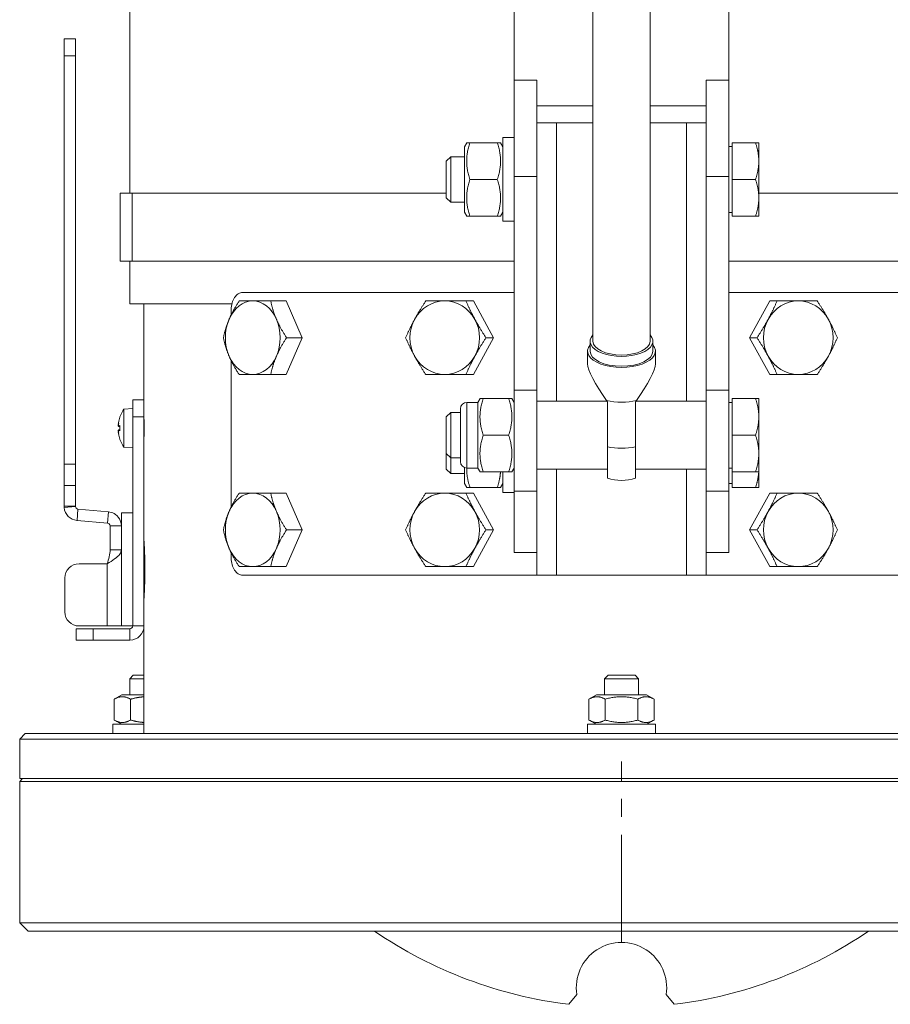
# Model space of a CAD drawing. Units: millimetres. Extents: x 8038 to 31718, y 8112 to 16495.
# Drawn here: x 16799 to 16953, y 14120 to 14294 of the extents above; entities that cross this region are included whole.
import ezdxf

# ---------------------------------------------------------------- set-up
doc = ezdxf.new("R2010")
doc.units = ezdxf.units.MM
doc.linetypes.add('CENTER2', pattern=[28.575, 19.05, -3.175, 3.175, -3.175])
doc.layers.add('ERGO', color=3, linetype='Continuous', lineweight=15)
doc.layers.add('OŚ', color=40, linetype='Continuous', lineweight=15)

# ---------------------------------------------------------------- blocks, each defined once
blk = doc.blocks.new('*U16')
at = {"layer": 'OŚ', "color": 0, "linetype": 'CENTER2', "transparency": 16777216}
blk.add_line((0, -16), (0, 16), dxfattribs=at)
blk = doc.blocks.new('ERGO LUX-L-3 3')
at = {"layer": 'ERGO'}
for p, q in [((-5.05, 268.36), (-5.05, 104.38)), ((5.05, 268.36), (5.05, 104.38)), ((-19, 150.55), (-19, 230.76)), ((19, 230.76), (19, 150.55)), ((-87, 130.55), (-87, 193.57)), ((-96.64, 157.88), (-98.64, 157.88)), ((-98.64, 154.88), (-98.64, 157.88)), ((-96.64, 157.88), (-96.64, 154.88)), ((-98.64, 154.88), (-96.64, 154.88)), ((-98.64, 82.65), (-98.64, 154.88)), ((-96.64, 82.65), (-96.64, 154.88)), ((-15, 150.55), (-19, 150.55)), ((-19, 150.55), (-19, 133.5)), ((-15, 133.5), (-15, 150.55)), ((19, 150.55), (15, 150.55)), ((15, 150.55), (15, 133.5)), ((19, 133.5), (19, 150.55)), ((-15, 146), (-5.05, 146)), ((5.05, 146), (15, 146)), ((-15, 143), (-11.5, 143)), ((-11.5, 93.75), (-11.5, 143)), ((-11.5, 143), (-5.05, 143)), ((5.05, 143), (11.5, 143)), ((11.5, 143), (15, 143)), ((11.5, 143), (11.5, 93.75)), ((-27.8, 138.8), (-27.4, 139.5)), ((-27.4, 139.5), (-26.82, 139.5)), ((-26.82, 139.5), (-21.98, 139.5)), ((-21.98, 139.5), (-21.4, 139.5)), ((-21, 138.8), (-21.4, 139.5)), ((-21, 125.6), (-21, 140.4)), ((-19, 140.4), (-21, 140.4)), ((19.6, 139.5), (23.72, 139.5)), ((19.6, 133), (19.6, 139.5)), ((24.3, 136.25), (24.3, 139.5)), ((-27.8, 138.8), (-27.8, 127.2)), ((19.6, 138.82), (19, 138.82)), ((-31, 136.23), (-30.23, 137)), ((-31, 129.77), (-31, 136.23)), ((-30.23, 137), (-30.23, 129)), ((-27.8, 137), (-30.23, 137)), ((24.3, 129.75), (24.3, 136.25)), ((-26.82, 133), (-21.98, 133)), ((-19, 133.5), (-15, 133.5)), ((-19, 133.5), (-19, 95.7)), ((-15, 95.7), (-15, 133.5)), ((15, 133.5), (19, 133.5)), ((15, 133.5), (15, 95.7)), ((19, 95.7), (19, 133.5)), ((19.6, 133), (23.72, 133)), ((19.6, 126.5), (19.6, 133)), ((-88.72, 130.55), (-86.6, 130.55)), ((-88.72, 130.55), (-88.72, 118.55)), ((-86.6, 130.55), (-31, 130.55)), ((-86.6, 130.55), (-86.6, 118.55)), ((-31, 129.77), (-30.23, 129)), ((-27.8, 129), (-30.23, 129)), ((24.3, 130.55), (76.3, 130.55)), ((24.3, 126.5), (24.3, 129.75)), ((-27.8, 127.2), (-27.4, 126.5)), ((-21, 127.2), (-21.4, 126.5)), ((19.6, 127.18), (19, 127.18)), ((-26.82, 126.5), (-27.4, 126.5)), ((-26.82, 126.5), (-21.98, 126.5)), ((-21.4, 126.5), (-21.98, 126.5)), ((-19.69, 125.6), (-21, 125.6)), ((19.6, 126.5), (23.72, 126.5)), ((-88.72, 118.55), (-86.6, 118.55)), ((-87, 111), (-87, 118.55)), ((-86.6, 118.55), (-19, 118.55)), ((19, 118.55), (76.3, 118.55)), ((-67.03, 113), (-19, 113)), ((-59.32, 111.5), (-62.07, 111.5)), ((-59.32, 111.5), (-56.52, 105)), ((-26.22, 111.5), (-27.53, 111.5)), ((-26.22, 111.5), (-22.66, 105)), ((19, 113), (67.03, 113)), ((22.66, 105), (26.22, 111.5)), ((26.22, 111.5), (27.53, 111.5)), ((-87, 111), (-68.95, 111)), ((-84.5, 94), (-84.5, 111)), ((-69.06, 110), (-69.06, 109.07)), ((-56.52, 105), (-59.32, 98.5)), ((-56.52, 105), (-59.27, 105)), ((-22.66, 105), (-26.22, 98.5)), ((-22.66, 105), (-23.98, 105)), ((22.66, 105), (23.98, 105)), ((26.22, 98.5), (22.66, 105)), ((-5.55, 104.38), (-5.55, 102.63)), ((5.55, 104.38), (5.55, 102.63)), ((-6, 102.63), (-6, 100.38)), ((6, 102.63), (6, 100.38)), ((-69.06, 100.93), (-69.06, 75.07)), ((-59.32, 98.5), (-62.07, 98.5)), ((-26.22, 98.5), (-27.53, 98.5)), ((26.22, 98.5), (27.53, 98.5)), ((-25.44, 93.56), (-25.04, 94.25)), ((-25.04, 94.25), (-24.46, 94.25)), ((-19.98, 94.25), (-24.46, 94.25)), ((-19.98, 94.25), (-19.4, 94.25)), ((-19, 93.56), (-19.4, 94.25)), ((-19, 77.86), (-19, 95.7)), ((-15, 95.7), (-19, 95.7)), ((-15, 95.7), (-15, 77.86)), ((15, 77.86), (15, 95.7)), ((19, 95.7), (15, 95.7)), ((19, 95.7), (19, 77.86)), ((19.6, 94.25), (23.72, 94.25)), ((19.6, 87.75), (19.6, 94.25)), ((24.3, 91), (24.3, 94.25)), ((-88.07, 92.36), (-86.5, 92.5)), ((-88.07, 85.64), (-88.07, 92.36)), ((-86.5, 91), (-86.5, 94)), ((-84.5, 94), (-86.5, 94)), ((-84.5, 94), (-84.5, 91)), ((-28.5, 83.08), (-28.5, 92.42)), ((-27.36, 93.56), (-27.36, 81.93)), ((-25.44, 93.56), (-27.36, 93.56)), ((-25.44, 81.93), (-25.44, 93.56)), ((-15, 93.75), (-2.55, 93.75)), ((2.55, 93.75), (15, 93.75)), ((19.6, 93.56), (19, 93.56)), ((-88.76, 90.96), (-88.76, 90.93)), ((-88.75, 91.03), (-88.75, 90.97)), ((-86.5, 91), (-84.5, 91)), ((-86.5, 91), (-86.5, 54)), ((-84.5, 54), (-84.5, 91)), ((-31, 90.98), (-30.23, 91.75)), ((-31, 84.52), (-31, 90.98)), ((-30.23, 91.75), (-30.23, 83.75)), ((-28.5, 91.75), (-30.23, 91.75)), ((24.3, 84.5), (24.3, 91)), ((-89.03, 89.29), (-88.76, 89.26)), ((-89.02, 89.29), (-88.76, 89.27)), ((-88.76, 89.48), (-88.76, 88.52)), ((-88.75, 89.49), (-88.75, 88.51)), ((-89.03, 88.71), (-88.76, 88.74)), ((-89.02, 88.71), (-88.76, 88.73)), ((-19.98, 87.75), (-24.46, 87.75)), ((19.6, 87.75), (23.72, 87.75)), ((19.6, 81.25), (19.6, 87.75)), ((-88.76, 87.07), (-88.76, 87.04)), ((-88.75, 87.03), (-88.75, 86.97)), ((-88.07, 85.64), (-86.5, 85.5)), ((-2.5, 80.15), (-2.5, 85.67)), ((2.5, 85.67), (2.5, 80.15)), ((-31, 81.77), (-31, 84.52)), ((-31, 84.52), (-30.23, 83.75)), ((-30.23, 83.75), (-30.23, 81)), ((-28.5, 83.75), (-30.23, 83.75)), ((24.3, 81.25), (24.3, 84.5)), ((-96.64, 82.65), (-98.64, 82.65)), ((-98.64, 78.85), (-98.64, 82.65)), ((-96.64, 82.65), (-96.64, 78.85)), ((-27.8, 82.02), (-27.8, 79.2)), ((-25.44, 81.93), (-27.36, 81.93)), ((-25.44, 81.93), (-25.04, 81.25)), ((-19, 81.93), (-19.4, 81.25)), ((19.6, 81.93), (19, 81.93)), ((-31, 81.77), (-30.23, 81)), ((-27.8, 81), (-30.23, 81)), ((-24.46, 81.25), (-25.04, 81.25)), ((-19.98, 81.25), (-24.46, 81.25)), ((-21, 77.6), (-21, 81.25)), ((-19.4, 81.25), (-19.98, 81.25)), ((-15, 81.75), (-2.5, 81.75)), ((-11.5, 63), (-11.5, 81.75)), ((2.5, 81.75), (15, 81.75)), ((11.5, 81.75), (11.5, 63)), ((19.6, 81.25), (23.72, 81.25)), ((19.6, 78.5), (19.6, 81.25)), ((24.3, 78.5), (24.3, 81.25)), ((-96.64, 78.85), (-98.64, 78.85)), ((-98.64, 78.85), (-98.64, 75.17)), ((-96.64, 75.17), (-96.64, 78.85)), ((-27.8, 79.2), (-27.4, 78.5)), ((-26.82, 78.5), (-27.4, 78.5)), ((-26.82, 78.5), (-21.98, 78.5)), ((-21.4, 78.5), (-21.98, 78.5)), ((-21, 79.2), (-21.4, 78.5)), ((19.6, 79.19), (19, 79.19)), ((19.6, 78.5), (23.72, 78.5)), ((-59.32, 77.5), (-62.07, 77.5)), ((-59.32, 77.5), (-56.52, 71)), ((-26.22, 77.5), (-27.53, 77.5)), ((-26.22, 77.5), (-22.66, 71)), ((-19.69, 77.6), (-21, 77.6)), ((-19, 77.86), (-15, 77.86)), ((-19, 77.86), (-19, 67)), ((-15, 67), (-15, 77.86)), ((15, 77.86), (19, 77.86)), ((15, 77.86), (15, 67)), ((19, 67), (19, 77.86)), ((22.66, 71), (26.22, 77.5)), ((26.22, 77.5), (27.53, 77.5)), ((-96.64, 75.17), (-98.64, 75.17)), ((-98.63, 74.94), (-96.63, 75.12)), ((-96.18, 74.67), (-96.35, 72.68)), ((-90.78, 74.2), (-96.18, 74.67)), ((-90.96, 72.21), (-90.78, 74.2)), ((-88.5, 57.39), (-88.5, 74)), ((-88.5, 74), (-86.5, 74)), ((-90.96, 72.21), (-96.35, 72.68)), ((-90.5, 67.5), (-90.5, 71.71)), ((-89.46, 71.71), (-90.5, 71.71)), ((-88.5, 71.71), (-89.46, 71.71)), ((-56.52, 71), (-59.32, 64.5)), ((-56.52, 71), (-59.27, 71)), ((-22.66, 71), (-26.22, 64.5)), ((-22.66, 71), (-23.98, 71)), ((22.66, 71), (23.98, 71)), ((26.22, 64.5), (22.66, 71)), ((-84.5, 69), (-84.49, 69)), ((-90.5, 67.5), (-89.41, 67.5)), ((-89.41, 67.5), (-88.5, 67.5)), ((-69.06, 66.93), (-69.06, 66)), ((-19, 67), (-15, 67)), ((-15, 67), (-15, 63)), ((15, 67), (19, 67)), ((15, 63), (15, 67)), ((-96, 65), (-91, 65)), ((-91, 54), (-91, 65)), ((-59.32, 64.5), (-62.07, 64.5)), ((-26.22, 64.5), (-27.53, 64.5)), ((26.22, 64.5), (27.53, 64.5)), ((-67.03, 63), (-15, 63)), ((-11.5, 63), (-15, 63)), ((11.5, 63), (-11.5, 63)), ((15, 63), (11.5, 63)), ((15, 63), (67.03, 63)), ((-98.5, 56.5), (-98.5, 62.5)), ((-84.5, 59), (-84.49, 59)), ((-88.5, 57.39), (-88.5, 54)), ((-96.5, 53.5), (-93.5, 53.5)), ((-96.5, 53.5), (-96.5, 51.5)), ((-91, 54), (-96, 54)), ((-93.5, 51.5), (-93.5, 53.5)), ((-87, 53.5), (-93.5, 53.5)), ((-91, 54), (-88.5, 54)), ((-88.5, 54), (-86.5, 54)), ((-87, 53.5), (-87, 51.5)), ((-86.5, 54), (-84.5, 54)), ((-84.5, 35), (-84.5, 54)), ((-93.5, 51.5), (-96.5, 51.5)), ((-93.5, 51.5), (-87, 51.5)), ((-86.39, 45.28), (-87, 44.67)), ((-84.5, 44.67), (-87, 44.67)), ((-87, 41.8), (-87, 44.67)), ((-86.39, 45.28), (-84.5, 45.28)), ((-2.39, 45.28), (-3, 44.67)), ((3, 44.67), (-3, 44.67)), ((-3, 41.8), (-3, 44.67)), ((-2.39, 45.28), (2.39, 45.28)), ((2.39, 45.28), (3, 44.67)), ((3, 41.8), (3, 44.67)), ((-88.45, 41.8), (-89.78, 41.04)), ((-89.78, 41.04), (-89.78, 37.36)), ((-84.5, 41.8), (-88.45, 41.8)), ((-86.89, 41.04), (-86.89, 37.36)), ((-4.45, 41.8), (-5.77, 41.04)), ((-5.77, 41.04), (-5.77, 37.36)), ((4.45, 41.8), (-4.45, 41.8)), ((-2.89, 41.04), (-2.89, 37.36)), ((2.89, 41.04), (2.89, 37.36)), ((4.45, 41.8), (5.77, 41.04)), ((5.77, 41.04), (5.77, 37.36)), ((-84.5, 36.6), (-90, 36.6)), ((-90, 36.6), (-90, 35)), ((-88.45, 36.6), (-89.78, 37.36)), ((6, 36.6), (-6, 36.6)), ((-6, 36.6), (-6, 35)), ((-4.45, 36.6), (-5.77, 37.36)), ((4.45, 36.6), (5.77, 37.36)), ((6, 36.6), (6, 35)), ((-105.5, 35), (-106.5, 34)), ((-105.5, 35), (105.5, 35)), ((106.5, 34), (-106.5, 34)), ((-106.5, 27), (-106.5, 34)), ((-106, 27), (-106.5, 26.5)), ((106.5, 27), (-106.5, 27)), ((106.5, 26.5), (-106.5, 26.5)), ((-106.5, 1.5), (-106.5, 26.5)), ((-106.5, 1.5), (106.5, 1.5)), ((-105, 0), (-106.5, 1.5)), ((105, 0), (-105, 0)), ((-7.91, -11.23), (-9.34, -12.93)), ((9.34, -12.93), (7.91, -11.23))]:
    blk.add_line(p, q, dxfattribs=at)
for centre, radius, start, end in [((-83.1, 89), 6, 145.9128, 160.2531), ((-27.36, 92.42), 1.14, 90, 180), ((-88.55, 90.96), 0.206, 160.2531, 180), ((-88.55, 87.04), 0.206, 180, 199.7469), ((-83.1, 89), 6, 199.7469, 214.0872), ((-27.36, 83.08), 1.14, 180, 270), ((0, 87.75), 8, 251.79, 288.21), ((-96.14, 75.17), 2.5, 185.382, 265), ((-96.14, 75.17), 0.5, 185.382, 265), ((-96, 62.5), 2.5, 90, 180), ((-96, 56.5), 2.5, 180, 270), ((-87, 54), 2.5, 270, 0), ((-87, 54), 0.5, 270, 0), ((0, 64), 77.5, 235.6703, 263.0767), ((0, 64), 77.5, 276.9233, 304.3297), ((0, -10), 8, 351.1708, 188.8292)]:
    blk.add_arc(centre, radius, start, end, dxfattribs=at)
for centre, major_axis, ratio, start_param, end_param in [((-19.69, 133), (12.82, 0), 0.57735, 4.712389, 4.766469), ((-65.25, 105), (0, 6.5), 0.744894, 0, 1.047198), ((-65.25, 105), (0, 6.5), 0.744894, 5.235988, 6.283185), ((-31.28, 105), (0, 6.5), 0.94749, 0, 1.047198), ((-31.28, 105), (0, 6.5), 0.94749, 5.235988, 6.283185), ((31.28, 105), (0, 6.5), 0.94749, 0, 1.047198), ((31.28, 105), (0, 6.5), 0.94749, 5.235988, 6.283185), ((-65.25, 105), (0, -6.5), 0.744894, 4.18879, 5.235988), ((-65.25, 105), (0, 6.5), 0.744894, 4.18879, 5.235988), ((-31.28, 105), (0, -6.5), 0.94749, 4.18879, 5.235988), ((-31.28, 105), (0, 6.5), 0.94749, 4.18879, 5.235988), ((31.28, 105), (0, -6.5), 0.94749, 4.18879, 5.235988), ((31.28, 105), (0, 6.5), 0.94749, 4.18879, 5.235988), ((0, 104.38), (5.55, 0), 0.483262, 2.713863, 6.710915), ((0, 102.63), (6, 0), 0.483262, 2.751832, 6.672946), ((0, 104.38), (5.05, 0), 0.483262, 3.141593, 6.283185), ((-65.25, 105), (0, -6.5), 0.744894, 5.235988, 6.283185), ((-65.25, 105), (0, -6.5), 0.744894, 0, 1.047198), ((-31.28, 105), (0, -6.5), 0.94749, 5.235988, 6.283185), ((-31.28, 105), (0, -6.5), 0.94749, 0, 1.047198), ((0, 102.63), (5.55, 0), 0.483262, 3.141593, 6.283185), ((31.28, 105), (0, -6.5), 0.94749, 5.235988, 6.283185), ((31.28, 105), (0, -6.5), 0.94749, 0, 1.047198), ((0, 93.44), (-5.82, 7.43), 0.195114, 0.244177, 1.357351), ((0, 93.44), (-5.82, -7.43), 0.195114, 1.784242, 2.897416), ((2.14, 90.97), (7.18, -9.1), 0.187689, 4.240519, 4.267058), ((0, 96.5), (-6, 0), 0.483262, 1.113174, 2.028419), ((-2.14, 90.97), (7.18, 9.1), 0.187689, 5.15772, 5.184259), ((-83.14, 89.09), (5.55, 2.24), 0.972618, 2.421261, 2.599455), ((-84.51, 90.55), (-3.91, -3.57), 0.670353, 5.498347, 5.580015), ((-84.51, 87.1), (-4.24, 3.16), 0.548295, 0.152061, 0.233728), ((-89.3, 89.87), (-0.401, 0.2), 0.29529, 2.418293, 2.486933), ((-83.14, 88.57), (-5.96, 0.53), 0.215451, 5.957005, 6.135199), ((-84.51, 87.45), (3.91, -3.57), 0.670353, 3.844763, 3.926431), ((-84.51, 90.9), (-4.24, -3.16), 0.548295, 6.049457, 6.131125), ((-89.3, 88.13), (0.401, 0.2), 0.29529, 0.654659, 0.723299), ((-83.14, 89.43), (-5.96, -0.53), 0.215451, 0.147986, 0.32618), ((-83.14, 88.91), (-5.55, 2.24), 0.972618, 0.542138, 0.720332), ((0, 89.25), (-7.81, 0), 0.483262, 1.245169, 1.896423), ((-65.25, 71), (0, 6.5), 0.744894, 0, 1.047198), ((-65.25, 71), (0, 6.5), 0.744894, 5.235988, 6.283185), ((-31.28, 71), (0, 6.5), 0.94749, 0, 1.047198), ((-31.28, 71), (0, 6.5), 0.94749, 5.235988, 6.283185), ((-19.69, 85), (12.82, 0), 0.57735, 4.712389, 4.766469), ((31.28, 71), (0, 6.5), 0.94749, 0, 1.047198), ((31.28, 71), (0, 6.5), 0.94749, 5.235988, 6.283185), ((-65.25, 71), (0, -6.5), 0.744894, 4.18879, 5.235988), ((-65.25, 71), (0, 6.5), 0.744894, 4.18879, 5.235988), ((-31.28, 71), (0, -6.5), 0.94749, 4.18879, 5.235988), ((-31.28, 71), (0, 6.5), 0.94749, 4.18879, 5.235988), ((31.28, 71), (0, -6.5), 0.94749, 4.18879, 5.235988), ((31.28, 71), (0, 6.5), 0.94749, 4.18879, 5.235988), ((-65.25, 71), (0, -6.5), 0.744894, 5.235988, 6.283185), ((-65.25, 71), (0, -6.5), 0.744894, 0, 1.047198), ((-31.28, 71), (0, -6.5), 0.94749, 5.235988, 6.283185), ((-31.28, 71), (0, -6.5), 0.94749, 0, 1.047198), ((31.28, 71), (0, -6.5), 0.94749, 5.235988, 6.283185), ((31.28, 71), (0, -6.5), 0.94749, 0, 1.047198)]:
    blk.add_ellipse(centre, major_axis=major_axis, ratio=ratio, start_param=start_param, end_param=end_param, dxfattribs=at)
for points, weights in [([(-26.82, 139.5), (-27.9, 136.25), (-26.82, 133)], [1, 1.15470053838, 1]), ([(-21.98, 133), (-20.9, 136.25), (-21.98, 139.5)], [1, 1.15470053838, 1]), ([(24.3, 136.25), (24.3, 137.76), (23.72, 139.5)], [1, 1.0379548493, 1]), ([(23.72, 139.5), (24.3, 139.5), (24.3, 139.5)], [1, 1.0379548493, 1]), ([(23.72, 133), (24.3, 134.74), (24.3, 136.25)], [1, 1.0379548493, 1]), ([(-26.82, 133), (-27.9, 129.75), (-26.82, 126.5)], [1, 1.15470053838, 1]), ([(-21.98, 126.5), (-20.9, 129.75), (-21.98, 133)], [1, 1.15470053838, 1]), ([(24.3, 129.75), (24.3, 131.26), (23.72, 133)], [1, 1.0379548493, 1]), ([(23.72, 126.5), (24.3, 128.24), (24.3, 129.75)], [1, 1.0379548493, 1]), ([(24.3, 126.5), (24.3, 126.5), (23.72, 126.5)], [1, 1.0379548493, 1]), ([(-69.44, 108.25), (-68.79, 109.76), (-67.66, 111.5)], [1, 1.0379548493, 1]), ([(-67.66, 111.5), (-66.55, 111.5), (-65.25, 111.5)], [1, 1.0379548493, 1]), ([(-65.25, 111.5), (-63.95, 111.5), (-62.07, 111.5)], [1, 1.0379548493, 1]), ([(-62.07, 111.5), (-61.71, 109.76), (-61.06, 108.25)], [1, 1.0379548493, 1]), ([(-36.61, 108.25), (-35.78, 109.76), (-34.65, 111.5)], [1, 1.0379548493, 1]), ([(-34.65, 111.5), (-32.93, 111.5), (-31.28, 111.5)], [1, 1.0379548493, 1]), ([(-31.28, 111.5), (-29.62, 111.5), (-27.53, 111.5)], [1, 1.0379548493, 1]), ([(-27.53, 111.5), (-26.77, 109.76), (-25.94, 108.25)], [1, 1.0379548493, 1]), ([(25.94, 108.25), (26.77, 109.76), (27.53, 111.5)], [1, 1.0379548493, 1]), ([(27.53, 111.5), (29.62, 111.5), (31.28, 111.5)], [1, 1.0379548493, 1]), ([(31.28, 111.5), (32.93, 111.5), (34.65, 111.5)], [1, 1.0379548493, 1]), ([(34.65, 111.5), (35.78, 109.76), (36.61, 108.25)], [1, 1.0379548493, 1]), ([(-70.45, 105), (-70.09, 106.74), (-69.44, 108.25)], [1, 1.0379548493, 1]), ([(-61.06, 108.25), (-60.41, 106.74), (-59.27, 105)], [1, 1.0379548493, 1]), ([(-38.2, 105), (-37.43, 106.74), (-36.61, 108.25)], [1, 1.0379548493, 1]), ([(-25.94, 108.25), (-25.12, 106.74), (-23.98, 105)], [1, 1.0379548493, 1]), ([(23.98, 105), (25.12, 106.74), (25.94, 108.25)], [1, 1.0379548493, 1]), ([(36.61, 108.25), (37.43, 106.74), (38.2, 105)], [1, 1.0379548493, 1]), ([(-69.44, 101.75), (-70.09, 103.26), (-70.45, 105)], [1, 1.0379548493, 1]), ([(-59.27, 105), (-60.41, 103.26), (-61.06, 101.75)], [1, 1.0379548493, 1]), ([(-36.61, 101.75), (-37.43, 103.26), (-38.2, 105)], [1, 1.0379548493, 1]), ([(-23.98, 105), (-25.12, 103.26), (-25.94, 101.75)], [1, 1.0379548493, 1]), ([(25.94, 101.75), (25.12, 103.26), (23.98, 105)], [1, 1.0379548493, 1]), ([(38.2, 105), (37.43, 103.26), (36.61, 101.75)], [1, 1.0379548493, 1]), ([(-67.66, 98.5), (-68.79, 100.24), (-69.44, 101.75)], [1, 1.0379548493, 1]), ([(-61.06, 101.75), (-61.71, 100.24), (-62.07, 98.5)], [1, 1.0379548493, 1]), ([(-34.65, 98.5), (-35.78, 100.24), (-36.61, 101.75)], [1, 1.0379548493, 1]), ([(-25.94, 101.75), (-26.77, 100.24), (-27.53, 98.5)], [1, 1.0379548493, 1]), ([(27.53, 98.5), (26.77, 100.24), (25.94, 101.75)], [1, 1.0379548493, 1]), ([(36.61, 101.75), (35.78, 100.24), (34.65, 98.5)], [1, 1.0379548493, 1]), ([(-65.25, 98.5), (-66.55, 98.5), (-67.66, 98.5)], [1, 1.0379548493, 1]), ([(-62.07, 98.5), (-63.95, 98.5), (-65.25, 98.5)], [1, 1.0379548493, 1]), ([(-31.28, 98.5), (-32.93, 98.5), (-34.65, 98.5)], [1, 1.0379548493, 1]), ([(-27.53, 98.5), (-29.62, 98.5), (-31.28, 98.5)], [1, 1.0379548493, 1]), ([(31.28, 98.5), (29.62, 98.5), (27.53, 98.5)], [1, 1.0379548493, 1]), ([(34.65, 98.5), (32.93, 98.5), (31.28, 98.5)], [1, 1.0379548493, 1]), ([(-24.46, 94.25), (-25.55, 91), (-24.46, 87.75)], [1, 1.15470053838, 1]), ([(-19.98, 87.75), (-18.89, 91), (-19.98, 94.25)], [1, 1.15470053838, 1]), ([(24.3, 91), (24.3, 92.51), (23.72, 94.25)], [1, 1.0379548493, 1]), ([(23.72, 94.25), (24.3, 94.25), (24.3, 94.25)], [1, 1.0379548493, 1]), ([(-2.5, 93.67), (-2.5, 90.25), (-2.5, 85.67)], [1, 1.00955182296, 1]), ([(2.5, 85.67), (2.5, 90.25), (2.5, 93.67)], [1, 1.00955182296, 1]), ([(23.72, 87.75), (24.3, 89.49), (24.3, 91)], [1, 1.0379548493, 1]), ([(-24.46, 87.75), (-25.55, 84.5), (-24.46, 81.25)], [1, 1.15470053838, 1]), ([(-19.98, 81.25), (-18.89, 84.5), (-19.98, 87.75)], [1, 1.15470053838, 1]), ([(24.3, 84.5), (24.3, 86.01), (23.72, 87.75)], [1, 1.0379548493, 1]), ([(23.72, 81.25), (24.3, 82.99), (24.3, 84.5)], [1, 1.0379548493, 1]), ([(-27.39, 81.94), (-27.43, 80.34), (-26.82, 78.5)], [1.07705766849, 1.08210765747, 1]), ([(-21.98, 78.5), (-21.49, 79.97), (-21.42, 81.25)], [1, 1.06455494411, 1.07523365931]), ([(24.3, 81.25), (24.3, 81.25), (23.72, 81.25)], [1, 1.0379548493, 1]), ([(23.72, 78.5), (24.21, 79.97), (24.29, 81.25)], [1, 1.03186911067, 1.01021988397]), ([(24.3, 78.5), (24.3, 78.5), (23.72, 78.5)], [1, 1.0379548493, 1]), ([(-69.44, 74.25), (-68.79, 75.76), (-67.66, 77.5)], [1, 1.0379548493, 1]), ([(-67.66, 77.5), (-66.55, 77.5), (-65.25, 77.5)], [1, 1.0379548493, 1]), ([(-65.25, 77.5), (-63.95, 77.5), (-62.07, 77.5)], [1, 1.0379548493, 1]), ([(-62.07, 77.5), (-61.71, 75.76), (-61.06, 74.25)], [1, 1.0379548493, 1]), ([(-36.61, 74.25), (-35.78, 75.76), (-34.65, 77.5)], [1, 1.0379548493, 1]), ([(-34.65, 77.5), (-32.93, 77.5), (-31.28, 77.5)], [1, 1.0379548493, 1]), ([(-31.28, 77.5), (-29.62, 77.5), (-27.53, 77.5)], [1, 1.0379548493, 1]), ([(-27.53, 77.5), (-26.77, 75.76), (-25.94, 74.25)], [1, 1.0379548493, 1]), ([(25.94, 74.25), (26.77, 75.76), (27.53, 77.5)], [1, 1.0379548493, 1]), ([(27.53, 77.5), (29.62, 77.5), (31.28, 77.5)], [1, 1.0379548493, 1]), ([(31.28, 77.5), (32.93, 77.5), (34.65, 77.5)], [1, 1.0379548493, 1]), ([(34.65, 77.5), (35.78, 75.76), (36.61, 74.25)], [1, 1.0379548493, 1]), ([(-70.45, 71), (-70.09, 72.74), (-69.44, 74.25)], [1, 1.0379548493, 1]), ([(-61.06, 74.25), (-60.41, 72.74), (-59.27, 71)], [1, 1.0379548493, 1]), ([(-38.2, 71), (-37.43, 72.74), (-36.61, 74.25)], [1, 1.0379548493, 1]), ([(-25.94, 74.25), (-25.12, 72.74), (-23.98, 71)], [1, 1.0379548493, 1]), ([(23.98, 71), (25.12, 72.74), (25.94, 74.25)], [1, 1.0379548493, 1]), ([(36.61, 74.25), (37.43, 72.74), (38.2, 71)], [1, 1.0379548493, 1]), ([(-69.44, 67.75), (-70.09, 69.26), (-70.45, 71)], [1, 1.0379548493, 1]), ([(-59.27, 71), (-60.41, 69.26), (-61.06, 67.75)], [1, 1.0379548493, 1]), ([(-36.61, 67.75), (-37.43, 69.26), (-38.2, 71)], [1, 1.0379548493, 1]), ([(-23.98, 71), (-25.12, 69.26), (-25.94, 67.75)], [1, 1.0379548493, 1]), ([(25.94, 67.75), (25.12, 69.26), (23.98, 71)], [1, 1.0379548493, 1]), ([(38.2, 71), (37.43, 69.26), (36.61, 67.75)], [1, 1.0379548493, 1]), ([(-67.66, 64.5), (-68.79, 66.24), (-69.44, 67.75)], [1, 1.0379548493, 1]), ([(-61.06, 67.75), (-61.71, 66.24), (-62.07, 64.5)], [1, 1.0379548493, 1]), ([(-34.65, 64.5), (-35.78, 66.24), (-36.61, 67.75)], [1, 1.0379548493, 1]), ([(-25.94, 67.75), (-26.77, 66.24), (-27.53, 64.5)], [1, 1.0379548493, 1]), ([(27.53, 64.5), (26.77, 66.24), (25.94, 67.75)], [1, 1.0379548493, 1]), ([(36.61, 67.75), (35.78, 66.24), (34.65, 64.5)], [1, 1.0379548493, 1]), ([(-65.25, 64.5), (-66.55, 64.5), (-67.66, 64.5)], [1, 1.0379548493, 1]), ([(-62.07, 64.5), (-63.95, 64.5), (-65.25, 64.5)], [1, 1.0379548493, 1]), ([(-31.28, 64.5), (-32.93, 64.5), (-34.65, 64.5)], [1, 1.0379548493, 1]), ([(-27.53, 64.5), (-29.62, 64.5), (-31.28, 64.5)], [1, 1.0379548493, 1]), ([(31.28, 64.5), (29.62, 64.5), (27.53, 64.5)], [1, 1.0379548493, 1]), ([(34.65, 64.5), (32.93, 64.5), (31.28, 64.5)], [1, 1.0379548493, 1]), ([(-86.89, 41.04), (-88.33, 41.87), (-89.78, 41.04)], [1, 1.15470053838, 1]), ([(-84.5, 41.47), (-85.61, 41.4), (-86.89, 41.04)], [1.07471768665, 1.06308033688, 1]), ([(-2.89, 41.04), (-4.33, 41.87), (-5.77, 41.04)], [1, 1.15470053838, 1]), ([(2.89, 41.04), (0, 41.87), (-2.89, 41.04)], [1, 1.15470053838, 1]), ([(5.77, 41.04), (4.33, 41.87), (2.89, 41.04)], [1, 1.15470053838, 1]), ([(-89.78, 37.36), (-88.33, 36.53), (-86.89, 37.36)], [1, 1.15470053838, 1]), ([(-86.89, 37.36), (-85.61, 37), (-84.5, 36.93)], [1, 1.06308033688, 1.07471768665]), ([(-5.77, 37.36), (-4.33, 36.53), (-2.89, 37.36)], [1, 1.15470053838, 1]), ([(-2.89, 37.36), (0, 36.53), (2.89, 37.36)], [1, 1.15470053838, 1]), ([(2.89, 37.36), (4.33, 36.53), (5.77, 37.36)], [1, 1.15470053838, 1])]:
    blk.add_rational_spline(points, weights, degree=2, dxfattribs=at)
for points, knots in [([(-69.06, 110), (-69.06, 110.38), (-69.01, 110.78), (-68.81, 111.52), (-68.66, 111.85), (-68.3, 112.39), (-68.07, 112.62), (-67.57, 112.92), (-67.29, 113), (-67.03, 113)], [0.9043544, 0.9043544, 0.9043544, 0.9043544, 1.0173612, 1.0173612, 1.130368, 1.130368, 1.2433989, 1.2433989, 1.3564298, 1.3564298, 1.3564298, 1.3564298]), ([(-84.5, 90.75), (-84.5, 90.75), (-84.5, 90.71), (-84.5, 90.53), (-84.49, 90.39), (-84.49, 90.08), (-84.49, 89.89), (-84.48, 89.45), (-84.48, 89.22), (-84.48, 88.78), (-84.48, 88.55), (-84.49, 88.11), (-84.49, 87.92), (-84.49, 87.61), (-84.5, 87.47), (-84.5, 87.29), (-84.5, 87.25), (-84.5, 87.25)], [0.2636888, 0.2636888, 0.2636888, 0.2636888, 0.329611, 0.329611, 0.3955332, 0.3955332, 0.4614554, 0.4614554, 0.5273775, 0.5273775, 0.5932997, 0.5932997, 0.6592219, 0.6592219, 0.7251441, 0.7251441, 0.7910663, 0.7910663, 0.7910663, 0.7910663]), ([(-89.04, 89.64), (-89.04, 89.65), (-89.05, 89.65), (-89.05, 89.68), (-89.05, 89.7), (-89.04, 89.74), (-89.04, 89.77), (-89.03, 89.83), (-89.03, 89.87), (-89.02, 89.92), (-89.02, 89.94), (-89.02, 89.96)], [0.02149135, 0.02149135, 0.02149135, 0.02149135, 0.02932414, 0.02932414, 0.03895928, 0.03895928, 0.04866173, 0.04866173, 0.05836417, 0.05836417, 0.06397861, 0.06397861, 0.06397861, 0.06397861]), ([(-89.02, 89.29), (-89.02, 89.28), (-89.03, 89.28), (-89.04, 89.3), (-89.04, 89.31), (-89.04, 89.35), (-89.05, 89.37), (-89.05, 89.43), (-89.05, 89.46), (-89.04, 89.5), (-89.04, 89.51), (-89.04, 89.53)], [0, 0, 0, 0, 0.00982023, 0.00982023, 0.01964046, 0.01964046, 0.02927569, 0.02927569, 0.03891093, 0.03891093, 0.04255, 0.04255, 0.04255, 0.04255]), ([(-89.04, 88.47), (-89.04, 88.5), (-89.05, 88.53), (-89.05, 88.59), (-89.05, 88.61), (-89.04, 88.66), (-89.04, 88.68), (-89.03, 88.71), (-89.03, 88.71), (-89.02, 88.71), (-89.02, 88.71), (-89.02, 88.71)], [0.02149135, 0.02149135, 0.02149135, 0.02149135, 0.02932414, 0.02932414, 0.03895928, 0.03895928, 0.04866173, 0.04866173, 0.05836417, 0.05836417, 0.06397861, 0.06397861, 0.06397861, 0.06397861]), ([(-89.02, 88.04), (-89.02, 88.08), (-89.03, 88.11), (-89.04, 88.18), (-89.04, 88.21), (-89.04, 88.27), (-89.05, 88.29), (-89.05, 88.33), (-89.05, 88.34), (-89.04, 88.35), (-89.04, 88.36), (-89.04, 88.36)], [0, 0, 0, 0, 0.00982023, 0.00982023, 0.01964046, 0.01964046, 0.02927569, 0.02927569, 0.03891093, 0.03891093, 0.04255, 0.04255, 0.04255, 0.04255]), ([(-88.5, 71.71), (-88.5, 72.6), (-89.02, 73.48), (-89.8, 73.91), (-90.11, 74.07), (-90.44, 74.17), (-90.78, 74.2)], [0, 0, 0, 0, 1.072366, 1.072366, 1.072366, 1.48353, 1.48353, 1.48353, 1.48353]), ([(-84.5, 69.1), (-84.5, 69.1), (-84.49, 68.97), (-84.46, 68.45), (-84.44, 68.06), (-84.4, 67.15), (-84.38, 66.58), (-84.35, 65.32), (-84.35, 64.64), (-84.35, 63.36), (-84.35, 62.68), (-84.38, 61.42), (-84.4, 60.85), (-84.44, 59.94), (-84.46, 59.55), (-84.49, 59.03), (-84.5, 58.9), (-84.5, 58.9)], [0.768641, 0.768641, 0.768641, 0.768641, 0.960802, 0.960802, 1.152962, 1.152962, 1.345122, 1.345122, 1.537282, 1.537282, 1.729443, 1.729443, 1.921603, 1.921603, 2.113763, 2.113763, 2.305924, 2.305924, 2.305924, 2.305924]), ([(-91, 65), (-90.1, 65.57), (-89.23, 66.14), (-88.8, 66.71), (-88.6, 66.97), (-88.5, 67.24), (-88.5, 67.5)], [0, 0, 0, 0, 1.074185, 1.074185, 1.074185, 1.570796, 1.570796, 1.570796, 1.570796]), ([(-67.03, 63), (-67.29, 63), (-67.57, 63.08), (-68.07, 63.38), (-68.3, 63.61), (-68.66, 64.15), (-68.81, 64.48), (-69.01, 65.22), (-69.06, 65.62), (-69.06, 66)], [0.4522789, 0.4522789, 0.4522789, 0.4522789, 0.5653098, 0.5653098, 0.6783407, 0.6783407, 0.7913475, 0.7913475, 0.9043544, 0.9043544, 0.9043544, 0.9043544])]:
    blk.add_open_spline(points, degree=3, knots=knots, dxfattribs=at)
for points in [[(-88.76, 89.48), (-88.76, 89.48), (-88.75, 89.49), (-88.75, 89.49)], [(-88.75, 88.51), (-88.75, 88.51), (-88.76, 88.52), (-88.76, 88.52)], [(-98.64, 75.17), (-98.64, 75.09), (-98.63, 75.01), (-98.63, 74.94)], [(-96.63, 75.12), (-96.64, 75.14), (-96.64, 75.15), (-96.64, 75.17)], [(-90.5, 71.71), (-90.5, 71.96), (-90.71, 72.19), (-90.96, 72.21)], [(-90.5, 67.5), (-90.5, 66.67), (-90.74, 65.83), (-91, 65)]]:
    blk.add_open_spline(points, degree=3, dxfattribs=at)
at = {"layer": 'OŚ', "linetype": 'CENTER2'}
blk.add_blockref('*U16', (0, 14), dxfattribs=at)

msp = doc.modelspace()

# ---------------------------------------------------------------- block references
at = {"layer": 'OŚ'}
msp.add_blockref('ERGO LUX-L-3 3', (16905.58, 14132.44), dxfattribs=at)

doc.saveas('drawing.dxf')
